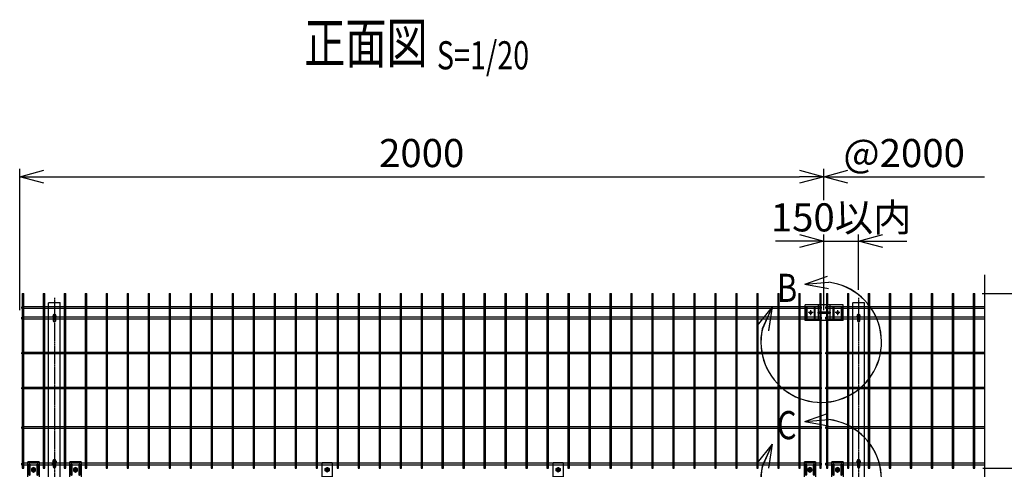
# Model space of a CAD drawing. Units: millimetres. Extents: x 165 to 4204, y 332 to 4935.
# Drawn here: x 370 to 2819, y 3817 to 4935 of the extents above; entities that cross this region are included whole.
import ezdxf
from ezdxf.enums import TextEntityAlignment as Align

# ---------------------------------------------------------------- set-up
doc = ezdxf.new("R2010")
doc.units = ezdxf.units.MM
doc.header["$LTSCALE"] = 0.2
doc.linetypes.add('CENTER', pattern=[12, 7.5, -1.5, 1.5, -1.5])
doc.linetypes.add('CENTER2', pattern=[28.575, 19.05, -3.175, 3.175, -3.175])
for name, color, linetype in [('CENTER', 6, 'CENTER2'), ('L', 7, 'Continuous'), ('M', 82, 'Continuous'), ('TEXT', 150, 'Continuous'), ('TEXT_20', 150, 'Continuous')]:
    doc.layers.add(name, color=color, linetype=linetype)
doc.styles.add('NCE', font='romans.shx', dxfattribs={"width": 0.8, "bigfont": 'extfont.shx'})
doc.styles.get("Standard").update_dxf_attribs({"font": 'romans.shx', "width": 0.8, "bigfont": 'extfont.shx'})
doc.dimstyles.new('NCE_20', dxfattribs={"dimscale": 20, "dimtxt": 3.5, "dimasz": 3, "dimexe": 1, "dimexo": 1, "dimgap": 1.2, "dimtad": 1, "dimdec": 1, "dimdsep": 46, "dimtxsty": 'NCE', "dimblk": 'OPEN30', "dimcen": 0, "dimclrd": 7, "dimclre": 7, "dimclrt": 256, "dimaunit": 1, "dimadec": 1, "dimazin": 0, "dimtfac": 1, "dimtdec": 1, "dimtmove": 0, "dimatfit": 3, "dimldrblk": 'OPEN30', "dimfxl": 1, "dimtfill": 1, "dimtfillclr": 256, "dimtolj": 1, "dimtzin": 0, "dimarcsym": 2})

# ---------------------------------------------------------------- blocks, each defined once
blk = doc.blocks.new('Title & Scale')
at = {"layer": 'TEXT', "width": 0.75}
blk.add_attdef('図面名', text='', height=5, dxfattribs=at).set_placement((0, 0), align=Align.BOTTOM_RIGHT)
blk.add_attdef('縮尺', text='', height=3.5, dxfattribs=at).set_placement((0, -0.3), align=Align.BOTTOM_LEFT)
blk = doc.blocks.new('ステラP忍パネル留金具下正面')
at = {"layer": 'CENTER'}
for p, q in [((0, 6), (0, -6)), ((0, -5.5), (0, 5.5)), ((6, 0), (-6, 0)), ((-5.5, 0), (5.5, 0)), ((-5.5, 0), (5.5, 0))]:
    blk.add_line(p, q, dxfattribs=at)
at = {"layer": 'CENTER', "linetype": 'CENTER'}
blk.add_line((0, -5.9), (0, 5.9), dxfattribs=at)
at = {"layer": 'M'}
for p, q in [((-14, 20), (14, 20)), ((-14, 20), (-14, -20)), ((14, -20), (14, 20)), ((-14, -20), (14, -20))]:
    blk.add_line(p, q, dxfattribs=at)
for points in [[(-11, -13, 1), (-9, -13), (-9, 13, 1), (-11, 13)], [(-3, -0.5), (-3, 0.5), (-1.5, 0.5, 0.414214), (-0.5, 1.5), (-0.5, 3), (0.5, 3), (0.5, 1.5, 0.414214), (1.5, 0.5), (3, 0.5), (3, -0.5), (1.5, -0.5, 0.414214), (0.5, -1.5), (0.5, -3), (-0.5, -3), (-0.5, -1.5, 0.414214), (-1.5, -0.5)], [(11, -13), (11, 13, 1), (9, 13), (9, -13, 1)]]:
    blk.add_lwpolyline(points, format="xyb", close=True, dxfattribs=at)
blk.add_lwpolyline([(-5, -2.9), (-5, 2.9), (0, 5.8), (5, 2.9), (5, -2.9), (0, -5.7)], close=True, dxfattribs=at)
for radius in [4.9, 3.5, 3.5]:
    blk.add_circle((0, 0), radius, dxfattribs=at)
blk = doc.blocks.new('_OPEN30')
at = {"color": 0, "linetype": 'ByBlock'}
for p, q in [((-1, 0.268), (0, 0)), ((0, 0), (-1, -0.268)), ((0, 0), (-1, 0))]:
    blk.add_line(p, q, dxfattribs=at)
blk = doc.blocks.new('*D38')
at = {"layer": 'TEXT', "color": 7, "lineweight": -2, "transparency": 16777216}
for p, q in [((370.4, 4212.9), (370.4, 4564.4)), ((2370.4, 4212.9), (2370.4, 4564.4)), ((430.4, 4544.4), (2310.4, 4544.4))]:
    blk.add_line(p, q, dxfattribs=at)
at = {"layer": 'TEXT', "color": 7, "lineweight": -2, "transparency": 16777216, "xscale": 60, "yscale": 60, "zscale": 60, "rotation": 180}
blk.add_blockref('_OPEN30', (370.4, 4544.4), dxfattribs=at)
at = {"layer": 'TEXT', "color": 7, "lineweight": -2, "transparency": 16777216, "xscale": 60, "yscale": 60, "zscale": 60}
blk.add_blockref('_OPEN30', (2370.4, 4544.4), dxfattribs=at)
at = {"layer": 'TEXT', "transparency": 16777216, "insert": (1370.4, 4603.4), "char_height": 70, "attachment_point": 5, "style": 'NCE', "bg_fill": 3, "box_fill_scale": 1.1, "bg_fill_color": 256, "bg_fill_true_color": 13158600, "bg_fill_transparency": 0}
blk.add_mtext('\\A1;2000', dxfattribs=at)
blk = doc.blocks.new('B部')
at = {"layer": 'L'}
for p, q in [((-1.86, 7.18), (0.97, 8.17)), ((-1.86, 7.18), (0.97, 8.17)), ((-1.86, 7.18), (0.97, 8.17)), ((-1.86, 7.18), (0.97, 8.17)), ((-1.86, 7.18), (1.13, 7.41)), ((-1.86, 7.18), (1.13, 7.4)), ((-1.86, 7.18), (1.13, 7.4)), ((-1.86, 7.18), (1.13, 7.4)), ((-1.86, 7.18), (1.08, 6.62)), ((-1.86, 7.18), (1.09, 6.62)), ((-1.86, 7.18), (1.09, 6.62)), ((-1.86, 7.18), (1.09, 6.62)), ((-5.92, 4.35), (-7.81, 2.02)), ((-5.91, 4.35), (-7.81, 2.02)), ((-5.91, 4.35), (-7.81, 2.02)), ((-5.91, 4.34), (-7.81, 2.02)), ((-5.92, 4.35), (-7.15, 1.61)), ((-5.91, 4.35), (-7.14, 1.61)), ((-5.91, 4.35), (-7.14, 1.61)), ((-5.91, 4.34), (-7.14, 1.61)), ((-5.92, 4.35), (-6.4, 1.38)), ((-5.91, 4.35), (-6.39, 1.39)), ((-5.91, 4.35), (-6.39, 1.38)), ((-5.91, 4.34), (-6.39, 1.38))]:
    blk.add_line(p, q, dxfattribs=at)
for centre in [(0.17, -0.03), (0.17, -0.04), (0.17, -0.04), (0.18, -0.04)]:
    blk.add_arc(centre, 7.5, 167.3331, 82.6664, dxfattribs=at)
at = {"layer": 'TEXT', "width": 0.8}
for p in [(-5.33, 4.97), (-5.33, 4.96)]:
    blk.add_attdef('B', p, '', height=3.5, dxfattribs=at)
blk = doc.blocks.new('ステラP頭部メッシュ接続正面')
at = {"layer": 'CENTER'}
for p, q in [((13628.7, -4870.2), (13628.7, -4882.2)), ((13628.7, -4870.2), (13628.7, -4882.2)), ((13695.7, -4870.2), (13695.7, -4882.2)), ((13634.7, -4876.2), (13622.7, -4876.2)), ((13634.7, -4876.2), (13622.7, -4876.2)), ((13701.7, -4876.2), (13689.7, -4876.2))]:
    blk.add_line(p, q, dxfattribs=at)
at = {"layer": 'M'}
for p, q in [((13709.7, -4856.6), (13614.7, -4856.6)), ((13614.7, -4895.8), (13614.7, -4856.6)), ((13614.7, -4895.8), (13614.7, -4856.6)), ((13647.6, -4856.6), (13647.6, -4874.7)), ((13676.8, -4856.6), (13676.8, -4874.7)), ((13709.7, -4895.8), (13709.7, -4856.6)), ((13709.7, -4895.8), (13614.7, -4895.8)), ((13647.6, -4877.7), (13647.6, -4895.8)), ((13676.8, -4877.7), (13676.8, -4895.8))]:
    blk.add_line(p, q, dxfattribs=at)
for points in [[(13617.7, -4863.2), (13617.7, -4889.2, 1), (13619.7, -4889.2), (13619.7, -4863.2, 1)], [(13637.7, -4863.2), (13637.7, -4889.2, 1), (13639.7, -4889.2), (13639.7, -4863.2, 1)], [(13686.7, -4863.2), (13686.7, -4889.2, -1), (13684.7, -4889.2), (13684.7, -4863.2, -1)], [(13704.7, -4863.2), (13704.7, -4889.2, 1), (13706.7, -4889.2), (13706.7, -4863.2, 1)], [(13676.7, -4874.7), (13647.7, -4874.7, 1), (13647.7, -4877.7), (13676.7, -4877.7, 1)]]:
    blk.add_lwpolyline(points, format="xyb", close=True, dxfattribs=at)
for centre, radius in [((13628.7, -4876.2), 3), ((13695.7, -4876.2), 3), ((13628.7, -4876.2), 2.5), ((13695.7, -4876.2), 2.5)]:
    blk.add_circle(centre, radius, dxfattribs=at)
blk = doc.blocks.new('*D42')
at = {"layer": 'TEXT_20', "color": 7, "lineweight": -2, "transparency": 16777216}
for p, q in [((2764, 4254.2), (3103.4, 4254.2)), ((3083.4, 3879.2), (3083.4, 4194.2)), ((2765.8, 3819.2), (3103.4, 3819.2))]:
    blk.add_line(p, q, dxfattribs=at)
at = {"layer": 'TEXT_20', "color": 7, "lineweight": -2, "transparency": 16777216, "xscale": 60, "yscale": 60, "zscale": 60}
for p, rotation in [((3083.4, 4254.2), 90), ((3083.4, 3819.2), 270)]:
    blk.add_blockref('_OPEN30', p, dxfattribs=dict(at, rotation=rotation))
at = {"layer": 'TEXT_20', "transparency": 16777216, "insert": (3024.4, 4036.7), "char_height": 70, "attachment_point": 5, "rotation": 90, "style": 'NCE', "bg_fill": 3, "box_fill_scale": 1.1, "bg_fill_color": 256, "bg_fill_true_color": 13158600, "bg_fill_transparency": 0}
blk.add_mtext('\\A1;435', dxfattribs=at)
blk = doc.blocks.new('*D45')
at = {"layer": 'TEXT', "color": 7, "lineweight": -2, "transparency": 16777216}
for p, q in [((2310.4, 4384.4), (2250.4, 4384.4)), ((2370.4, 4212.9), (2370.4, 4404.4)), ((2370.4, 4384.4), (2456.9, 4384.4)), ((2456.9, 4263), (2456.9, 4404.4)), ((2516.9, 4384.4), (2576.9, 4384.4))]:
    blk.add_line(p, q, dxfattribs=at)
at = {"layer": 'TEXT', "color": 7, "lineweight": -2, "transparency": 16777216, "xscale": 60, "yscale": 60, "zscale": 60}
blk.add_blockref('_OPEN30', (2370.4, 4384.4), dxfattribs=at)
at = {"layer": 'TEXT', "color": 7, "lineweight": -2, "transparency": 16777216, "xscale": 60, "yscale": 60, "zscale": 60, "rotation": 180}
blk.add_blockref('_OPEN30', (2456.9, 4384.4), dxfattribs=at)
at = {"layer": 'TEXT', "transparency": 16777216, "insert": (2413.7, 4443.4), "char_height": 70, "attachment_point": 5, "style": 'NCE', "bg_fill": 3, "box_fill_scale": 1.1, "bg_fill_color": 256, "bg_fill_true_color": 13158600, "bg_fill_transparency": 0}
blk.add_mtext('\\A1;150以内', dxfattribs=at)
blk = doc.blocks.new('忍び接続金具')
at = {"layer": 'CENTER'}
for p, q in [((15968.5, 274.1), (15968.5, 262.1)), ((15974.5, 268.1), (15962.5, 268.1))]:
    blk.add_line(p, q, dxfattribs=at)
at = {"layer": 'M'}
for points in [[(15956, 250.1), (15956, 286.1), (15981, 286.1), (15981, 250.1)], [(15963.5, 265.2), (15963.5, 271), (15968.5, 273.9), (15973.5, 271), (15973.5, 265.2), (15968.5, 262.4)]]:
    blk.add_lwpolyline(points, close=True, dxfattribs=at)
blk.add_lwpolyline([(15965.5, 267.6), (15965.5, 268.6), (15967, 268.6, 0.414214), (15968, 269.6), (15968, 271.1), (15969, 271.1), (15969, 269.6, 0.414214), (15970, 268.6), (15971.5, 268.6), (15971.5, 267.6), (15970, 267.6, 0.414214), (15969, 266.6), (15969, 265.1), (15968, 265.1), (15968, 266.6, 0.414214), (15967, 267.6)], format="xyb", close=True, dxfattribs=at)
for radius in [4.9, 4.4]:
    blk.add_circle((15968.5, 268.1), radius, dxfattribs=at)
blk = doc.blocks.new('*D46')
at = {"layer": 'TEXT_20', "color": 7, "lineweight": -2, "transparency": 16777216}
for p, q in [((2764, 4254.2), (3423.4, 4254.2)), ((3403.4, 2668), (3403.4, 4194.2)), ((2566.9, 2608), (3423.4, 2608))]:
    blk.add_line(p, q, dxfattribs=at)
at = {"layer": 'TEXT_20', "color": 7, "lineweight": -2, "transparency": 16777216, "xscale": 60, "yscale": 60, "zscale": 60}
for p, rotation in [((3403.4, 4254.2), 90), ((3403.4, 2608), 270)]:
    blk.add_blockref('_OPEN30', p, dxfattribs=dict(at, rotation=rotation))
at = {"layer": 'TEXT_20', "transparency": 16777216, "insert": (3344.4, 3416.2), "char_height": 70, "attachment_point": 5, "rotation": 90, "style": 'NCE', "bg_fill": 3, "box_fill_scale": 1.1, "bg_fill_color": 256, "bg_fill_true_color": 13158600, "bg_fill_transparency": 0}
blk.add_mtext('\\A1;1646', dxfattribs=at)
blk = doc.blocks.new('ステラP横ネット4.5')
at = {"layer": 'M'}
for p, q in [((3.4, 2.2), (2.4, 2.2)), ((2.4, -2.3), (2.4, 2.2)), ((55.6, 2.2), (7, 2.2)), ((107.8, 2.2), (59.2, 2.2)), ((160, 2.2), (111.4, 2.2)), ((212.2, 2.2), (163.6, 2.2)), ((264.4, 2.2), (215.8, 2.2)), ((316.6, 2.2), (268, 2.2)), ((368.8, 2.2), (320.2, 2.2)), ((421, 2.2), (372.4, 2.2)), ((473.2, 2.2), (424.6, 2.2)), ((525.4, 2.2), (476.8, 2.2)), ((577.6, 2.2), (529, 2.2)), ((629.8, 2.2), (581.2, 2.2)), ((682, 2.2), (633.4, 2.2)), ((734.2, 2.2), (685.6, 2.2)), ((786.4, 2.2), (737.8, 2.2)), ((838.6, 2.2), (790, 2.2)), ((890.8, 2.2), (842.2, 2.2)), ((943, 2.2), (894.4, 2.2)), ((995.2, 2.2), (946.6, 2.2)), ((1047.4, 2.2), (998.8, 2.2)), ((1099.6, 2.2), (1051, 2.2)), ((1151.8, 2.2), (1103.2, 2.2)), ((1204, 2.2), (1155.4, 2.2)), ((1256.2, 2.2), (1207.6, 2.2)), ((1308.4, 2.2), (1259.8, 2.2)), ((1360.6, 2.2), (1312, 2.2)), ((1412.8, 2.2), (1364.2, 2.2)), ((1465, 2.2), (1416.4, 2.2)), ((1517.2, 2.2), (1468.6, 2.2)), ((1569.4, 2.2), (1520.8, 2.2)), ((1621.6, 2.2), (1573, 2.2)), ((1673.8, 2.2), (1625.2, 2.2)), ((1726, 2.2), (1677.4, 2.2)), ((1778.2, 2.2), (1729.6, 2.2)), ((1830.4, 2.2), (1781.8, 2.2)), ((1882.6, 2.2), (1834, 2.2)), ((1934.8, 2.2), (1886.2, 2.2)), ((1987, 2.2), (1938.4, 2.2)), ((2003.3, 2.2), (2002.3, 2.2)), ((2002.3, -2.3), (2002.3, 2.2)), ((2003.4, 2.2), (2002.4, 2.2)), ((2003.4, 2.2), (2002.4, 2.2)), ((2055.6, 2.2), (2007, 2.2)), ((2107.8, 2.2), (2059.2, 2.2)), ((2160, 2.2), (2111.4, 2.2)), ((2212.2, 2.2), (2163.6, 2.2)), ((2264.4, 2.2), (2215.8, 2.2)), ((2316.6, 2.2), (2268, 2.2)), ((2368.8, 2.2), (2320.2, 2.2)), ((2396.7, 2.2), (2372.4, 2.2)), ((3.4, -2.3), (2.4, -2.3)), ((55.6, -2.3), (7, -2.3)), ((107.8, -2.3), (59.2, -2.3)), ((160, -2.3), (111.4, -2.3)), ((212.2, -2.3), (163.6, -2.3)), ((264.4, -2.3), (215.8, -2.3)), ((316.6, -2.3), (268, -2.3)), ((368.8, -2.3), (320.2, -2.3)), ((421, -2.3), (372.4, -2.3)), ((473.2, -2.3), (424.6, -2.3)), ((525.4, -2.3), (476.8, -2.3)), ((577.6, -2.3), (529, -2.3)), ((629.8, -2.3), (581.2, -2.3)), ((682, -2.3), (633.4, -2.3)), ((734.2, -2.3), (685.6, -2.3)), ((786.4, -2.3), (737.8, -2.3)), ((838.6, -2.3), (790, -2.3)), ((890.8, -2.3), (842.2, -2.3)), ((943, -2.3), (894.4, -2.3)), ((995.2, -2.3), (946.6, -2.3)), ((1047.4, -2.3), (998.8, -2.3)), ((1099.6, -2.3), (1051, -2.3)), ((1151.8, -2.3), (1103.2, -2.3)), ((1204, -2.3), (1155.4, -2.3)), ((1256.2, -2.3), (1207.6, -2.3)), ((1308.4, -2.3), (1259.8, -2.3)), ((1360.6, -2.3), (1312, -2.3)), ((1412.8, -2.3), (1364.2, -2.3)), ((1465, -2.3), (1416.4, -2.3)), ((1517.2, -2.3), (1468.6, -2.3)), ((1569.4, -2.3), (1520.8, -2.3)), ((1621.6, -2.3), (1573, -2.3)), ((1673.8, -2.3), (1625.2, -2.3)), ((1726, -2.3), (1677.4, -2.3)), ((1778.2, -2.3), (1729.6, -2.3)), ((1830.4, -2.3), (1781.8, -2.3)), ((1882.6, -2.3), (1834, -2.3)), ((1934.8, -2.3), (1886.2, -2.3)), ((1987, -2.3), (1938.4, -2.3)), ((2003.3, -2.3), (2002.3, -2.3)), ((2003.4, -2.3), (2002.4, -2.3)), ((2003.4, -2.3), (2002.4, -2.3)), ((2055.6, -2.3), (2007, -2.3)), ((2107.8, -2.3), (2059.2, -2.3)), ((2160, -2.3), (2111.4, -2.3)), ((2212.2, -2.3), (2163.6, -2.3)), ((2264.4, -2.3), (2215.8, -2.3)), ((2316.6, -2.3), (2268, -2.3)), ((2368.8, -2.3), (2320.2, -2.3)), ((2396.7, -2.3), (2372.4, -2.3))]:
    blk.add_line(p, q, dxfattribs=at)
blk.add_lwpolyline([(1990.6, -2.3), (1991.6, -2.3), (1991.6, 2.2), (1990.6, 2.2)], dxfattribs=at)
blk = doc.blocks.new('ステラP横ネット3.6')
at = {"layer": 'M'}
for p, q in [((3.39995, 1.8), (2.3999, 1.8)), ((2.3999, -1.8), (2.3999, 1.8)), ((55.59995, 1.8), (6.99995, 1.8)), ((107.79995, 1.8), (59.19995, 1.8)), ((159.99995, 1.8), (111.39995, 1.8)), ((212.19995, 1.8), (163.59995, 1.8)), ((264.39995, 1.8), (215.79995, 1.8)), ((316.59995, 1.8), (267.99995, 1.8)), ((368.79995, 1.8), (320.19995, 1.8)), ((420.99995, 1.8), (372.39995, 1.8)), ((473.19995, 1.8), (424.59995, 1.8)), ((525.39995, 1.8), (476.79995, 1.8)), ((577.59995, 1.8), (528.99995, 1.8)), ((629.79995, 1.8), (581.19995, 1.8)), ((681.99995, 1.8), (633.39995, 1.8)), ((734.19995, 1.8), (685.59995, 1.8)), ((786.39995, 1.8), (737.79995, 1.8)), ((838.59995, 1.8), (789.99995, 1.8)), ((890.79995, 1.8), (842.19995, 1.8)), ((942.99995, 1.8), (894.39995, 1.8)), ((995.19995, 1.8), (946.59995, 1.8)), ((1047.39995, 1.8), (998.79995, 1.8)), ((1099.59995, 1.8), (1050.99995, 1.8)), ((1151.79995, 1.8), (1103.19995, 1.8)), ((1203.99995, 1.8), (1155.39995, 1.8)), ((1256.19995, 1.8), (1207.59995, 1.8)), ((1308.39995, 1.8), (1259.79995, 1.8)), ((1360.59995, 1.8), (1311.99995, 1.8)), ((1412.79995, 1.8), (1364.19995, 1.8)), ((1464.99995, 1.8), (1416.39995, 1.8)), ((1517.19995, 1.8), (1468.59995, 1.8)), ((1569.39995, 1.8), (1520.79995, 1.8)), ((1621.59995, 1.8), (1572.99995, 1.8)), ((1673.79995, 1.8), (1625.19995, 1.8)), ((1725.99995, 1.8), (1677.39995, 1.8)), ((1778.19995, 1.8), (1729.59995, 1.8)), ((1830.39995, 1.8), (1781.79995, 1.8)), ((1882.59995, 1.8), (1833.99995, 1.8)), ((1934.79995, 1.8), (1886.19995, 1.8)), ((1986.99995, 1.8), (1938.39995, 1.8)), ((1990.59995, 1.8), (1991.6, 1.8)), ((1991.6, -1.8), (1991.6, 1.8)), ((2003.39995, 1.8), (2002.3999, 1.8)), ((2002.4, -1.8), (2002.4, 1.8)), ((2055.59995, 1.8), (2006.99995, 1.8)), ((2107.79995, 1.8), (2059.19995, 1.8)), ((2159.99995, 1.8), (2111.39995, 1.8)), ((2212.19995, 1.8), (2163.59995, 1.8)), ((2264.39995, 1.8), (2215.79995, 1.8)), ((2316.59995, 1.8), (2267.99995, 1.8)), ((2368.79995, 1.8), (2320.19995, 1.8)), ((2396.69995, 1.8), (2372.39995, 1.8)), ((3.39995, -1.8), (2.3999, -1.8)), ((55.59995, -1.8), (6.99995, -1.8)), ((107.79995, -1.8), (59.19995, -1.8)), ((159.99995, -1.8), (111.39995, -1.8)), ((212.19995, -1.8), (163.59995, -1.8)), ((264.39995, -1.8), (215.79995, -1.8)), ((316.59995, -1.8), (267.99995, -1.8)), ((368.79995, -1.8), (320.19995, -1.8)), ((420.99995, -1.8), (372.39995, -1.8)), ((473.19995, -1.8), (424.59995, -1.8)), ((525.39995, -1.8), (476.79995, -1.8)), ((577.59995, -1.8), (528.99995, -1.8)), ((629.79995, -1.8), (581.19995, -1.8)), ((681.99995, -1.8), (633.39995, -1.8)), ((734.19995, -1.8), (685.59995, -1.8)), ((786.39995, -1.8), (737.79995, -1.8)), ((838.59995, -1.8), (789.99995, -1.8)), ((890.79995, -1.8), (842.19995, -1.8)), ((942.99995, -1.8), (894.39995, -1.8)), ((995.19995, -1.8), (946.59995, -1.8)), ((1047.39995, -1.8), (998.79995, -1.8)), ((1099.59995, -1.8), (1050.99995, -1.8)), ((1151.79995, -1.8), (1103.19995, -1.8)), ((1203.99995, -1.8), (1155.39995, -1.8)), ((1256.19995, -1.8), (1207.59995, -1.8)), ((1308.39995, -1.8), (1259.79995, -1.8)), ((1360.59995, -1.8), (1311.99995, -1.8)), ((1412.79995, -1.8), (1364.19995, -1.8)), ((1464.99995, -1.8), (1416.39995, -1.8)), ((1517.19995, -1.8), (1468.59995, -1.8)), ((1569.39995, -1.8), (1520.79995, -1.8)), ((1621.59995, -1.8), (1572.99995, -1.8)), ((1673.79995, -1.8), (1625.19995, -1.8)), ((1725.99995, -1.8), (1677.39995, -1.8)), ((1778.19995, -1.8), (1729.59995, -1.8)), ((1830.39995, -1.8), (1781.79995, -1.8)), ((1882.59995, -1.8), (1833.99995, -1.8)), ((1934.79995, -1.8), (1886.19995, -1.8)), ((1986.99995, -1.8), (1938.39995, -1.8)), ((1990.59995, -1.8), (1991.6, -1.8)), ((2003.39995, -1.8), (2002.3999, -1.8)), ((2055.59995, -1.8), (2006.99995, -1.8)), ((2107.79995, -1.8), (2059.19995, -1.8)), ((2159.99995, -1.8), (2111.39995, -1.8)), ((2212.19995, -1.8), (2163.59995, -1.8)), ((2264.39995, -1.8), (2215.79995, -1.8)), ((2316.59995, -1.8), (2267.99995, -1.8)), ((2368.79995, -1.8), (2320.19995, -1.8)), ((2396.69995, -1.8), (2372.39995, -1.8))]:
    blk.add_line(p, q, dxfattribs=at)

msp = doc.modelspace()

# ---------------------------------------------------------------- linework, layer by layer
at = {"layer": 'CENTER'}
for p, q in [((456.914, 4242.982), (456.914, 2298.015)), ((2456.914, 4242.982), (2456.914, 2298.015)), ((462.664, 3835.665), (451.164, 3835.665)), ((2462.664, 3835.665), (2451.164, 3835.665))]:
    msp.add_line(p, q, dxfattribs=at)
at = {"layer": 'CENTER', "linetype": 'CENTER'}
msp.add_line((456.914, 3826.915), (456.914, 3831.415), dxfattribs=at)
at = {"layer": 'M'}
for p, q in [((442.414, 2308.015), (442.414, 4230.403)), ((443.414, 4231.403), (470.414, 4231.403)), ((471.414, 2308.015), (471.414, 4230.403)), ((2442.414, 2308.015), (2442.414, 4230.403)), ((2443.414, 4231.403), (2470.414, 4231.403)), ((2471.414, 2308.015), (2471.414, 4230.403)), ((456.914, 3829.472), (450.059, 3829.472))]:
    msp.add_line(p, q, dxfattribs=at)
for points in [[(460.664, 3837.415, 1), (453.164, 3837.415), (453.164, 3833.915, 1), (460.664, 3833.915)], [(453.914, 3835.199), (453.914, 3822.972, 1), (459.914, 3822.972), (459.914, 3835.199, 1)], [(2460.664, 3837.415, 1), (2453.164, 3837.415), (2453.164, 3833.915, 1), (2460.664, 3833.915)], [(2453.914, 3835.199), (2453.914, 3822.972, 1), (2459.914, 3822.972), (2459.914, 3835.199, 1)]]:
    msp.add_lwpolyline(points, format="xyb", close=True, dxfattribs=at)
for centre, radius, start, end in [((443.414, 4230.403), 1, 90, 180), ((470.414, 4230.403), 1, 0, 90), ((2443.414, 4230.403), 1, 90, 180), ((2470.414, 4230.403), 1, 0, 90), ((456.914, 3835.199), 4, 318.590378, 221.409622), ((2456.914, 3835.199), 4, 318.590378, 221.409622)]:
    msp.add_arc(centre, radius, start, end, dxfattribs=at)
at = {"layer": 'TEXT_20', "color": 7}
msp.add_line((2430.414, 4544.406), (2770.114, 4544.406), dxfattribs=at)

# ---------------------------------------------------------------- block references
at = {"layer": 'M', "xscale": -1}
for p in [(404.714, 3815.665), (509.114, 3815.665), (2336.114, 3815.665), (2404.714, 3815.665)]:
    msp.add_blockref('ステラP忍パネル留金具下正面', p, dxfattribs=at)
at = {"layer": 'M'}
for p in [(-14833.001, 3547.556), (-14258.801, 3547.556)]:
    msp.add_blockref('忍び接続金具', p, dxfattribs=at)
at = {"layer": 'TEXT', "xscale": 20, "yscale": 20, "zscale": 20}
msp.add_blockref('Title & Scale', (1407.946, 4795.734), dxfattribs=at).add_auto_attribs({'図面名': '%%U正面図 ', '縮尺': '%%US=1/20'})
at = {"layer": 'TEXT'}
ref = msp.add_blockref('B部', (2360.518, 3792.282), dxfattribs=dict(at, xscale=20, yscale=20, zscale=20))
ref.add_attrib('B', 'C', (2253.988, 3891.575), dxfattribs={"height": 70, "width": 0.8})

# ---------------------------------------------------------------- dimensions: what is measured, and where the dimension line sits
at = {"layer": 'TEXT_20'}
dim = msp.add_linear_dim(base=(3083.367, 4254.249), p1=(2745.814, 3819.165), p2=(2744.014, 4254.249), angle=90, dimstyle='NCE_20', override={"dimdec": 0}, dxfattribs=at)
dim.commit()
dim.dimension.update_dxf_attribs({"geometry": '*D42', "text_midpoint": (3024.367, 4036.707)})

# ---------------------------------------------------------------- next in the draw order: dimensions: what is measured, and where the dimension line sits
at = {"layer": 'TEXT'}
dim = msp.add_linear_dim(base=(2370.414, 4544.406), p1=(370.414, 4192.945), p2=(2370.414, 4192.945), dimstyle='NCE_20', dxfattribs=at)
dim.commit()
dim.dimension.update_dxf_attribs({"geometry": '*D38', "text_midpoint": (1370.414, 4544.406), "dimtype": 160})

# ---------------------------------------------------------------- next in the draw order: linework, layer by layer
at = {"layer": 'M'}
for p, q in [((376.814, 4254.249), (380.414, 4254.249)), ((429.014, 4254.249), (432.614, 4254.249)), ((481.214, 4254.249), (484.814, 4254.249)), ((533.414, 4254.249), (537.014, 4254.249)), ((585.614, 4254.249), (589.214, 4254.249)), ((637.814, 4254.249), (641.414, 4254.249)), ((690.014, 4254.249), (693.614, 4254.249)), ((742.214, 4254.249), (745.814, 4254.249)), ((794.414, 4254.249), (798.014, 4254.249)), ((846.614, 4254.249), (850.214, 4254.249)), ((898.814, 4254.249), (902.414, 4254.249)), ((951.014, 4254.249), (954.614, 4254.249)), ((1003.214, 4254.249), (1006.814, 4254.249)), ((1055.414, 4254.249), (1059.014, 4254.249)), ((1107.614, 4254.249), (1111.214, 4254.249)), ((1159.814, 4254.249), (1163.414, 4254.249)), ((1212.014, 4254.249), (1215.614, 4254.249)), ((1264.214, 4254.249), (1267.814, 4254.249)), ((1316.414, 4254.249), (1320.014, 4254.249)), ((1368.614, 4254.249), (1372.214, 4254.249)), ((1420.814, 4254.249), (1424.414, 4254.249)), ((1473.014, 4254.249), (1476.614, 4254.249)), ((1525.214, 4254.249), (1528.814, 4254.249)), ((1577.414, 4254.249), (1581.014, 4254.249)), ((1629.614, 4254.249), (1633.214, 4254.249)), ((1681.814, 4254.249), (1685.414, 4254.249)), ((1734.014, 4254.249), (1737.614, 4254.249)), ((1786.214, 4254.249), (1789.814, 4254.249)), ((1838.414, 4254.249), (1842.014, 4254.249)), ((1890.614, 4254.249), (1894.214, 4254.249)), ((1942.814, 4254.249), (1946.414, 4254.249)), ((1995.014, 4254.249), (1998.614, 4254.249)), ((2047.214, 4254.249), (2050.814, 4254.249)), ((2099.414, 4254.249), (2103.014, 4254.249)), ((2151.614, 4254.249), (2155.214, 4254.249)), ((2203.814, 4254.249), (2207.414, 4254.249))]:
    msp.add_line(p, q, dxfattribs=at)
for points in [[(376.814, 4254.249), (376.814, 3819.472), (380.414, 3819.472), (380.414, 4254.249)], [(429.014, 4254.249), (429.014, 3819.472), (432.614, 3819.472), (432.614, 4254.249)], [(481.214, 4254.249), (481.214, 3819.472), (484.814, 3819.472), (484.814, 4254.249)], [(533.414, 4254.249), (533.414, 3819.472), (537.014, 3819.472), (537.014, 4254.249)], [(585.614, 4254.249), (585.614, 3819.472), (589.214, 3819.472), (589.214, 4254.249)], [(637.814, 4254.249), (637.814, 3819.472), (641.414, 3819.472), (641.414, 4254.249)], [(690.014, 4254.249), (690.014, 3819.472), (693.614, 3819.472), (693.614, 4254.249)], [(742.214, 4254.249), (742.214, 3819.472), (745.814, 3819.472), (745.814, 4254.249)], [(794.414, 4254.249), (794.414, 3819.472), (798.014, 3819.472), (798.014, 4254.249)], [(846.614, 4254.249), (846.614, 3819.472), (850.214, 3819.472), (850.214, 4254.249)], [(898.814, 4254.249), (898.814, 3819.472), (902.414, 3819.472), (902.414, 4254.249)], [(951.014, 4254.249), (951.014, 3819.472), (954.614, 3819.472), (954.614, 4254.249)], [(1003.214, 4254.249), (1003.214, 3819.472), (1006.814, 3819.472), (1006.814, 4254.249)], [(1055.414, 4254.249), (1055.414, 3819.472), (1059.014, 3819.472), (1059.014, 4254.249)], [(1107.614, 4254.249), (1107.614, 3819.472), (1111.214, 3819.472), (1111.214, 4254.249)], [(1159.814, 4254.249), (1159.814, 3819.472), (1163.414, 3819.472), (1163.414, 4254.249)], [(1212.014, 4254.249), (1212.014, 3819.472), (1215.614, 3819.472), (1215.614, 4254.249)], [(1264.214, 4254.249), (1264.214, 3819.472), (1267.814, 3819.472), (1267.814, 4254.249)], [(1316.414, 4254.249), (1316.414, 3819.472), (1320.014, 3819.472), (1320.014, 4254.249)], [(1368.614, 4254.249), (1368.614, 3819.472), (1372.214, 3819.472), (1372.214, 4254.249)], [(1420.814, 4254.249), (1420.814, 3819.472), (1424.414, 3819.472), (1424.414, 4254.249)], [(1473.014, 4254.249), (1473.014, 3819.472), (1476.614, 3819.472), (1476.614, 4254.249)], [(1525.214, 4254.249), (1525.214, 3819.472), (1528.814, 3819.472), (1528.814, 4254.249)], [(1577.414, 4254.249), (1577.414, 3819.472), (1581.014, 3819.472), (1581.014, 4254.249)], [(1629.614, 4254.249), (1629.614, 3819.472), (1633.214, 3819.472), (1633.214, 4254.249)], [(1681.814, 4254.249), (1681.814, 3819.472), (1685.414, 3819.472), (1685.414, 4254.249)], [(1734.014, 4254.249), (1734.014, 3819.472), (1737.614, 3819.472), (1737.614, 4254.249)], [(1786.214, 4254.249), (1786.214, 3819.472), (1789.814, 3819.472), (1789.814, 4254.249)], [(1838.414, 4254.249), (1838.414, 3819.472), (1842.014, 3819.472), (1842.014, 4254.249)], [(1890.614, 4254.249), (1890.614, 3819.472), (1894.214, 3819.472), (1894.214, 4254.249)], [(1942.814, 4254.249), (1942.814, 3819.472), (1946.414, 3819.472), (1946.414, 4254.249)], [(1995.014, 4254.249), (1995.014, 3819.472), (1998.614, 3819.472), (1998.614, 4254.249)], [(2047.214, 4254.249), (2047.214, 3819.472), (2050.814, 3819.472), (2050.814, 4254.249)], [(2099.414, 4254.249), (2099.414, 3819.472), (2103.014, 3819.472), (2103.014, 4254.249)], [(2151.614, 4254.249), (2151.614, 3819.472), (2155.214, 3819.472), (2155.214, 4254.249)], [(2203.814, 4254.249), (2203.814, 3819.472), (2207.414, 3819.472), (2207.414, 4254.249)]]:
    msp.add_lwpolyline(points, dxfattribs=at)
msp.add_lwpolyline([(453.914, 4198.386), (453.914, 4186.159, 1), (459.914, 4186.159), (459.914, 4198.386, 1)], format="xyb", close=True, dxfattribs=at)
msp.add_arc((456.914, 4198.386), 4, 318.590378, 221.409622, dxfattribs=at)
at = {"layer": 'TEXT_20', "color": 7}
msp.add_line((2370.414, 4212.883), (2370.414, 4564.406), dxfattribs=at)

# ---------------------------------------------------------------- next in the draw order: block references
at = {"layer": 'M', "linetype": 'ByBlock'}
msp.add_blockref('ステラP頭部メッシュ接続正面', (-11290.951, 9082.587), dxfattribs=at)
at = {"layer": 'TEXT'}
ref = msp.add_blockref('B部', (2360.518, 4133.844), dxfattribs=dict(at, xscale=20, yscale=20, zscale=20))
ref.add_attrib('B', 'B', (2253.988, 4233.137), dxfattribs={"height": 70, "width": 0.8})
at = {"layer": 'TEXT_20', "color": 7, "xscale": 60, "yscale": 60, "zscale": 60, "rotation": 180}
msp.add_blockref('_OPEN30', (2370.414, 4544.406), dxfattribs=at)

# ---------------------------------------------------------------- next in the draw order: texts
at = {"layer": 'TEXT_20', "insert": (2570.264, 4603.406), "char_height": 70, "attachment_point": 5, "style": 'NCE', "bg_fill": 3, "box_fill_scale": 1.1, "bg_fill_color": 256, "bg_fill_true_color": 13158600, "bg_fill_transparency": 0}
msp.add_mtext('\\A1;@2000', dxfattribs=at)

# ---------------------------------------------------------------- next in the draw order: dimensions: what is measured, and where the dimension line sits
at = {"layer": 'TEXT'}
dim = msp.add_linear_dim(base=(2456.914, 4384.406), p1=(2370.414, 4192.945), p2=(2456.914, 4243.044), text='150以内', dimstyle='NCE_20', dxfattribs=at)
dim.commit()
dim.dimension.update_dxf_attribs({"geometry": '*D45', "text_midpoint": (2413.664, 4384.406), "dimtype": 160})

# ---------------------------------------------------------------- next in the draw order: linework, layer by layer
at = {"layer": 'M'}
for p, q in [((2256.014, 4254.249), (2259.614, 4254.249)), ((2308.214, 4254.249), (2311.814, 4254.249)), ((2360.414, 4254.249), (2364.014, 4254.249)), ((2376.814, 4254.249), (2380.414, 4254.249)), ((2429.014, 4254.249), (2432.614, 4254.249)), ((2481.214, 4254.249), (2484.814, 4254.249))]:
    msp.add_line(p, q, dxfattribs=at)
for points in [[(2256.014, 4254.249), (2256.014, 3819.472), (2259.614, 3819.472), (2259.614, 4254.249)], [(2308.214, 4254.249), (2308.214, 3819.472), (2311.814, 3819.472), (2311.814, 4254.249)], [(2360.414, 4254.249), (2360.414, 3819.472), (2364.014, 3819.472), (2364.014, 4254.249)], [(2376.814, 4254.249), (2376.814, 3819.472), (2380.414, 3819.472), (2380.414, 4254.249)], [(2429.014, 4254.249), (2429.014, 3819.472), (2432.614, 3819.472), (2432.614, 4254.249)], [(2481.214, 4254.249), (2481.214, 3819.472), (2484.814, 3819.472), (2484.814, 4254.249)]]:
    msp.add_lwpolyline(points, dxfattribs=at)
msp.add_lwpolyline([(2453.914, 4198.386), (2453.914, 4186.159, 1), (2459.914, 4186.159), (2459.914, 4198.386, 1)], format="xyb", close=True, dxfattribs=at)
msp.add_arc((2456.914, 4198.386), 4, 318.590378, 221.409622, dxfattribs=at)

# ---------------------------------------------------------------- next in the draw order: dimensions: what is measured, and where the dimension line sits
at = {"layer": 'TEXT_20'}
dim = msp.add_linear_dim(base=(3403.367, 4254.249), p1=(2546.914, 2608.015), p2=(2744.014, 4254.249), angle=90, dimstyle='NCE_20', override={"dimdec": 0}, dxfattribs=at)
dim.commit()
dim.dimension.update_dxf_attribs({"geometry": '*D46', "text_midpoint": (3403.367, 3416.211), "dimtype": 160})

# ---------------------------------------------------------------- next in the draw order: linework, layer by layer
at = {"layer": 'L'}
msp.add_line((2770.114, 4300.103), (2770.114, 3275.851), dxfattribs=at)
at = {"layer": 'M'}
for p, q in [((2533.414, 4254.249), (2537.014, 4254.249)), ((2585.614, 4254.249), (2589.214, 4254.249)), ((2637.814, 4254.249), (2641.414, 4254.249)), ((2690.014, 4254.249), (2693.614, 4254.249)), ((2742.214, 4254.249), (2745.814, 4254.249))]:
    msp.add_line(p, q, dxfattribs=at)
for points in [[(2533.414, 4254.249), (2533.414, 3819.472), (2537.014, 3819.472), (2537.014, 4254.249)], [(2585.614, 4254.249), (2585.614, 3819.472), (2589.214, 3819.472), (2589.214, 4254.249)], [(2637.814, 4254.249), (2637.814, 3819.472), (2641.414, 3819.472), (2641.414, 4254.249)], [(2690.014, 4254.249), (2690.014, 3819.472), (2693.614, 3819.472), (2693.614, 4254.249)], [(2742.214, 4254.249), (2742.214, 3819.472), (2745.814, 3819.472), (2745.814, 4254.249)]]:
    msp.add_lwpolyline(points, dxfattribs=at)

# ---------------------------------------------------------------- next in the draw order: block references
for p in [(373.414, 4218.64), (373.414, 4192.659), (373.414, 3829.472)]:
    msp.add_blockref('ステラP横ネット4.5', p)
for p in [(373.414, 4105.624), (373.414, 4018.588), (373.414, 3920.239)]:
    msp.add_blockref('ステラP横ネット3.6', p, dxfattribs=at)

doc.saveas('drawing.dxf')
